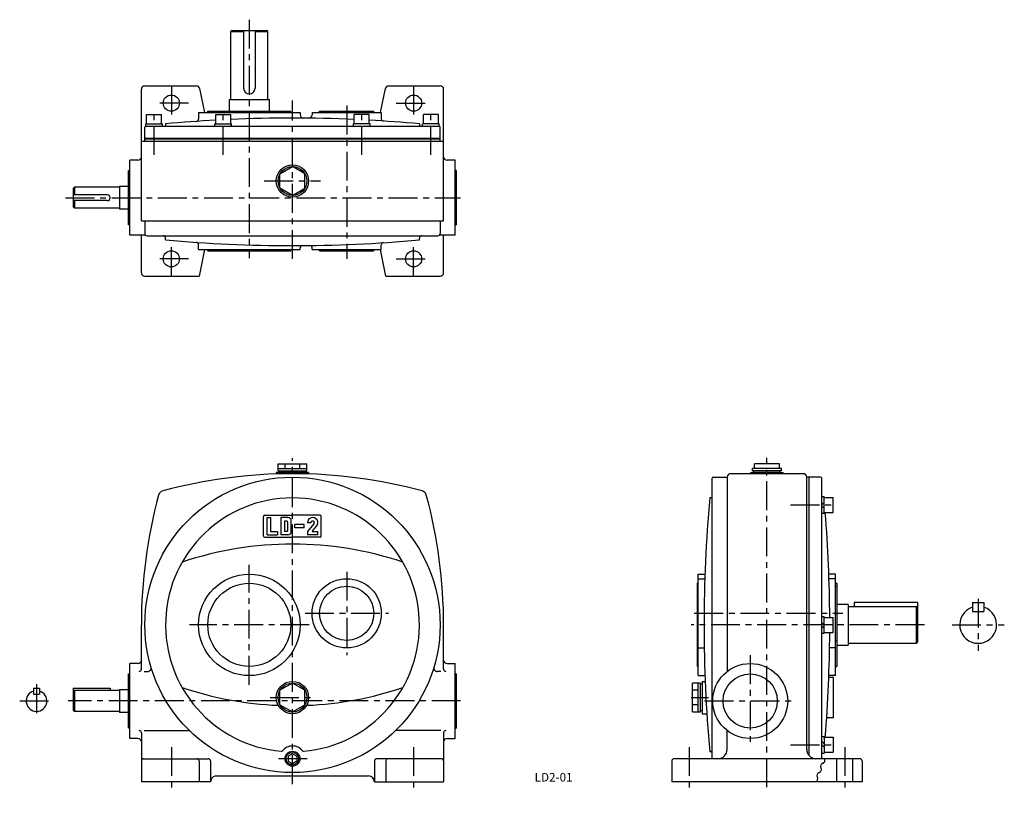
# Model space of a CAD drawing. Extents: x 66 to 919, y 12 to 683.
import ezdxf

# ---------------------------------------------------------------- set-up
doc = ezdxf.new("R2010")
doc.units = 0
doc.header["$LTSCALE"] = 20
doc.header["$MEASUREMENT"] = 0
doc.linetypes.add('CENTER', pattern=[2, 1.25, -0.25, 0.25, -0.25])
for name, color, linetype in [('2', 4, 'CONTINUOUS'), ('3', 2, 'CONTINUOUS'), ('4', 3, 'CONTINUOUS'), ('L-CENTER', 1, 'CENTER')]:
    doc.layers.add(name, color=color, linetype=linetype)
doc.styles.add('KANJI', font='TXT', dxfattribs={"bigfont": 'BIGFONT'})

msp = doc.modelspace()

# ---------------------------------------------------------------- linework, layer by layer
at = {"layer": '2'}
for p, q in [((430.08, 579.89), (174.08, 579.89)), ((174.08, 579.59), (430.08, 579.59)), ((760.82, 262.31), (762.82, 264.31)), ((760.82, 259.48), (762.82, 261.48)), ((760.82, 158.39), (762.82, 160.39)), ((760.82, 155.56), (762.82, 157.56)), ((760.82, 57.29), (762.82, 55.29)), ((760.82, 54.46), (762.82, 52.46)), ((302.08, 46.73), (298.31, 44.56)), ((298.31, 44.56), (298.31, 40.22)), ((302.08, 46.73), (305.84, 44.56)), ((305.84, 44.56), (305.84, 40.22)), ((298.31, 40.22), (302.08, 38.04)), ((305.84, 40.22), (302.08, 38.04))]:
    msp.add_line(p, q, dxfattribs=at)
msp.add_circle((302.08, 42.39), 5.5, dxfattribs=at)
at = {"layer": '4'}
for p, q in [((249.67, 673.59), (248.67, 672.59)), ((248.67, 672.59), (259.67, 672.59)), ((248.67, 613.59), (248.67, 672.59)), ((249.67, 673.59), (279.67, 673.59)), ((259.67, 673.59), (259.67, 623.59)), ((269.67, 673.59), (269.67, 623.59)), ((269.67, 672.59), (280.67, 672.59)), ((280.67, 672.59), (279.67, 673.59)), ((280.67, 613.59), (280.67, 672.59)), ((174.08, 625.59), (218.64, 625.59)), ((221.57, 623.2), (225.87, 602.59)), ((378.28, 602.59), (382.58, 623.2)), ((385.52, 625.59), (430.08, 625.59)), ((171.08, 508.59), (171.08, 622.59)), ((264.67, 618.59), (264.67, 618.59)), ((433.08, 508.59), (433.08, 622.59)), ((247.17, 613.59), (282.17, 613.59)), ((247.17, 613.59), (247.17, 603.59)), ((282.17, 603.59), (282.17, 613.59)), ((175.58, 592.59), (175.58, 600.59)), ((175.58, 600.59), (188.58, 600.59)), ((188.58, 592.59), (188.58, 600.59)), ((220.67, 602.59), (308.67, 602.59)), ((220.67, 602.59), (220.67, 596.75)), ((228.67, 602.59), (228.67, 603.59)), ((228.67, 603.59), (300.67, 603.59)), ((235.58, 592.59), (235.58, 600.59)), ((235.58, 600.59), (248.58, 600.59)), ((248.58, 592.59), (248.58, 600.59)), ((300.67, 602.59), (300.67, 603.59)), ((308.67, 602.59), (308.67, 600.61)), ((319.08, 602.59), (319.08, 600.56)), ((319.08, 602.59), (379.08, 602.59)), ((325.58, 602.59), (325.58, 603.59)), ((325.58, 603.59), (372.58, 603.59)), ((355.58, 592.59), (355.58, 600.59)), ((368.58, 600.59), (355.58, 600.59)), ((368.58, 592.59), (368.58, 600.59)), ((372.58, 602.59), (372.58, 603.59)), ((379.08, 602.59), (379.08, 597.05)), ((415.58, 592.59), (415.58, 600.59)), ((428.58, 600.59), (415.58, 600.59)), ((428.58, 592.59), (428.58, 600.59)), ((174.08, 577.59), (174.08, 589.59)), ((174.83, 590.59), (174.83, 592.59)), ((174.83, 592.59), (189.33, 592.59)), ((175.08, 590.59), (429.08, 590.59)), ((189.33, 590.59), (189.33, 592.59)), ((192.08, 592.59), (192.08, 590.59)), ((234.83, 590.59), (234.83, 592.59)), ((234.83, 592.59), (249.33, 592.59)), ((249.33, 590.59), (249.33, 592.59)), ((354.83, 590.59), (354.83, 592.59)), ((369.33, 592.59), (354.83, 592.59)), ((369.33, 590.59), (369.33, 592.59)), ((412.08, 592.59), (412.08, 590.59)), ((414.83, 590.59), (414.83, 592.59)), ((429.33, 592.59), (414.83, 592.59)), ((429.33, 590.59), (429.33, 592.59)), ((430.08, 577.59), (430.08, 589.59)), ((171.08, 577.59), (433.08, 577.59)), ((168.08, 561.09), (161.08, 561.09)), ((161.08, 496.09), (161.08, 561.09)), ((291.25, 549.34), (302.08, 555.59)), ((312.9, 549.34), (302.08, 555.59)), ((443.08, 561.09), (436.08, 561.09)), ((443.08, 496.09), (443.08, 561.09)), ((160.08, 552.09), (161.08, 552.09)), ((160.08, 505.09), (160.08, 552.09)), ((291.25, 536.84), (291.25, 549.34)), ((312.9, 536.84), (312.9, 549.34)), ((444.08, 552.09), (443.08, 552.09)), ((444.08, 552.09), (444.08, 505.09)), ((152.08, 538.59), (160.08, 538.59)), ((152.08, 538.59), (152.08, 518.59)), ((112.08, 536.59), (113.08, 537.59)), ((112.08, 536.59), (112.08, 520.59)), ((141.58, 531.09), (112.08, 531.09)), ((152.08, 537.59), (113.08, 537.59)), ((113.08, 537.59), (113.08, 531.09)), ((302.08, 530.59), (291.25, 536.84)), ((302.08, 530.59), (312.9, 536.84)), ((141.58, 526.09), (112.08, 526.09)), ((113.08, 526.09), (113.08, 519.59)), ((144.08, 528.59), (144.08, 528.59)), ((113.08, 519.59), (112.08, 520.59)), ((152.08, 519.59), (113.08, 519.59)), ((160.08, 518.59), (152.08, 518.59)), ((161.08, 505.09), (160.08, 505.09)), ((171.08, 508.59), (433.08, 508.59)), ((174.08, 508.59), (174.08, 497.59)), ((430.08, 508.59), (430.08, 497.59)), ((443.08, 505.09), (444.08, 505.09)), ((174.75, 496.09), (161.08, 496.09)), ((171.08, 463.59), (171.08, 496.09)), ((176.08, 495.59), (428.08, 495.59)), ((443.08, 496.09), (429.4, 496.09)), ((433.08, 463.59), (433.08, 496.09)), ((192.08, 492.09), (192.08, 493.59)), ((220.67, 483.59), (220.67, 487.93)), ((379.08, 483.59), (379.08, 487.64)), ((412.08, 492.09), (412.08, 493.59)), ((220.67, 483.59), (308.67, 483.59)), ((225.87, 483.59), (221.08, 460.59)), ((228.67, 482.59), (228.67, 483.59)), ((228.67, 482.59), (300.67, 482.59)), ((300.67, 482.59), (300.67, 483.59)), ((308.67, 483.59), (308.67, 485.07)), ((319.08, 483.59), (319.08, 485.13)), ((319.08, 483.59), (379.08, 483.59)), ((325.58, 482.59), (325.58, 483.59)), ((325.58, 482.59), (372.58, 482.59)), ((372.58, 482.59), (372.58, 483.59)), ((383.08, 460.59), (378.28, 483.59)), ((174.08, 460.59), (221.08, 460.59)), ((383.08, 460.59), (430.08, 460.59)), ((288.08, 290.39), (288.08, 289.16)), ((316.08, 290.39), (288.08, 290.39)), ((289.58, 291.89), (289.58, 297.89)), ((289.58, 297.89), (314.58, 297.89)), ((289.58, 293.89), (314.58, 293.89)), ((289.58, 291.89), (314.58, 291.89)), ((290.58, 290.39), (290.58, 291.89)), ((295.83, 293.89), (295.83, 297.89)), ((308.33, 293.89), (308.33, 297.89)), ((313.58, 290.39), (313.58, 291.89)), ((314.58, 291.89), (314.58, 297.89)), ((316.08, 290.39), (316.08, 289.16)), ((699.32, 289.39), (699.32, 290.39)), ((699.32, 290.39), (727.32, 290.39)), ((700.82, 291.89), (700.82, 293.89)), ((725.82, 293.89), (700.82, 293.89)), ((725.82, 291.89), (700.82, 291.89)), ((701.82, 290.39), (701.82, 291.89)), ((724.82, 290.39), (701.82, 290.39)), ((702.5, 293.89), (702.5, 297.89)), ((724.15, 297.89), (702.5, 297.89)), ((724.15, 293.89), (724.15, 297.89)), ((724.82, 290.39), (724.82, 291.89)), ((725.82, 291.89), (725.82, 293.89)), ((727.32, 289.39), (727.32, 290.39)), ((665.82, 42.39), (665.82, 285.39)), ((666.82, 286.39), (678.82, 286.39)), ((678.82, 286.39), (678.82, 118.01)), ((744.82, 289.39), (681.82, 289.39)), ((759.82, 286.39), (747.82, 286.39)), ((747.82, 50.39), (747.82, 286.39)), ((749.82, 45.1), (749.82, 286.39)), ((760.82, 42.39), (760.82, 285.39)), ((665.82, 268.39), (663.87, 268.39)), ((760.82, 269.56), (762.82, 269.56)), ((762.82, 255.06), (762.82, 269.56)), ((762.82, 268.81), (770.82, 268.81)), ((770.82, 255.81), (770.82, 268.81)), ((277.08, 235.39), (277.08, 252.39)), ((278.08, 253.39), (302.08, 253.39)), ((280.08, 251.39), (283.08, 251.39)), ((280.08, 236.39), (280.08, 251.39)), ((283.08, 251.39), (283.08, 239.39)), ((298.08, 251.39), (292.08, 251.39)), ((292.08, 251.39), (292.08, 236.39)), ((297.08, 248.39), (295.08, 248.39)), ((295.08, 248.39), (295.08, 239.39)), ((301.08, 239.39), (301.08, 248.39)), ((326.08, 253.39), (302.08, 253.39)), ((327.08, 235.39), (327.08, 252.39)), ((760.82, 255.06), (762.82, 255.06)), ((762.82, 255.81), (770.82, 255.81)), ((283.08, 239.39), (289.08, 239.39)), ((289.08, 239.39), (289.08, 236.39)), ((297.08, 239.39), (295.08, 239.39)), ((298.08, 240.39), (298.08, 247.39)), ((304.08, 242.39), (304.08, 245.39)), ((312.08, 245.39), (304.08, 245.39)), ((312.08, 242.39), (304.08, 242.39)), ((312.08, 242.39), (312.08, 245.39)), ((318.08, 246.89), (315.08, 246.89)), ((320.71, 245.91), (315.08, 239.39)), ((315.08, 239.39), (315.08, 236.39)), ((319.04, 239.39), (322.98, 243.95)), ((319.04, 239.39), (324.08, 239.39)), ((324.08, 236.39), (324.08, 239.39)), ((278.08, 234.39), (302.08, 234.39)), ((280.08, 236.39), (289.08, 236.39)), ((298.08, 236.39), (292.08, 236.39)), ((326.08, 234.39), (302.08, 234.39)), ((324.08, 236.39), (315.08, 236.39)), ((653.82, 202.39), (659.63, 202.39)), ((653.82, 114.39), (653.82, 202.39)), ((653.82, 198.39), (659.49, 198.39)), ((772.82, 202.39), (767.01, 202.39)), ((772.82, 198.39), (767.15, 198.39)), ((772.82, 114.39), (772.82, 202.39)), ((653.82, 194.39), (652.82, 194.39)), ((652.82, 194.39), (652.82, 122.39)), ((653.82, 191.89), (652.82, 191.89)), ((772.82, 194.39), (773.82, 194.39)), ((772.82, 191.89), (773.82, 191.89)), ((773.82, 194.39), (773.82, 122.39)), ((783.82, 175.89), (773.82, 175.89)), ((783.82, 175.89), (783.82, 140.89)), ((783.82, 174.39), (842.82, 174.39)), ((788.82, 177.89), (788.82, 174.39)), ((843.82, 177.89), (788.82, 177.89)), ((843.82, 173.39), (842.82, 174.39)), ((842.82, 174.39), (842.82, 142.39)), ((843.82, 177.89), (843.82, 143.39)), ((891.44, 177.89), (891.44, 169.89)), ((891.44, 177.89), (901.44, 177.89)), ((901.44, 177.89), (901.44, 169.89)), ((760.82, 165.64), (762.82, 165.64)), ((762.82, 151.14), (762.82, 165.64)), ((762.82, 164.89), (770.82, 164.89)), ((770.82, 151.89), (770.82, 164.89)), ((891.44, 169.89), (901.44, 169.89)), ((171.08, 122.01), (171.08, 158.39)), ((171.08, 120.01), (171.08, 158.39)), ((433.08, 120.01), (433.08, 158.39)), ((433.08, 122.01), (433.08, 158.39)), ((760.82, 151.14), (762.82, 151.14)), ((762.82, 151.89), (770.82, 151.89)), ((653.82, 144.89), (652.82, 144.89)), ((653.82, 138.39), (658.99, 138.39)), ((772.82, 138.39), (767.65, 138.39)), ((772.82, 144.89), (773.82, 144.89)), ((773.82, 140.89), (783.82, 140.89)), ((783.82, 142.39), (842.82, 142.39)), ((842.82, 142.39), (843.82, 143.39)), ((168.08, 124.89), (161.08, 124.89)), ((161.08, 59.89), (161.08, 124.89)), ((436.08, 124.89), (443.08, 124.89)), ((443.08, 59.89), (443.08, 124.89)), ((653.82, 122.39), (652.82, 122.39)), ((772.82, 122.39), (773.82, 122.39)), ((160.08, 115.89), (161.08, 115.89)), ((160.08, 68.89), (160.08, 115.89)), ((173.58, 118.01), (176.52, 118.01)), ((430.58, 118.01), (427.63, 118.01)), ((444.08, 115.89), (443.08, 115.89)), ((444.08, 115.89), (444.08, 68.89)), ((653.82, 114.39), (659.63, 114.39)), ((771, 112.89), (766.96, 112.89)), ((772.82, 114.39), (767.01, 114.39)), ((771, 77.89), (771, 112.89)), ((77.72, 103.39), (77.72, 98.39)), ((77.72, 103.39), (82.72, 103.39)), ((82.72, 103.39), (82.72, 98.39)), ((112.08, 103.39), (144.08, 103.39)), ((112.08, 103.39), (112.08, 84.39)), ((144.08, 103.39), (144.08, 101.39)), ((302.08, 107.89), (291.25, 101.64)), ((312.9, 101.64), (302.08, 107.89)), ((655.82, 107.89), (648.82, 107.89)), ((648.82, 82.89), (648.82, 107.89)), ((653.82, 82.89), (653.82, 107.89)), ((655.82, 82.89), (655.82, 107.89)), ((657.32, 106.89), (655.82, 106.89)), ((657.32, 109.39), (659.82, 109.39)), ((657.32, 109.39), (657.32, 81.39)), ((77.72, 98.39), (82.72, 98.39)), ((112.08, 100.39), (113.08, 101.39)), ((152.08, 101.39), (113.08, 101.39)), ((113.08, 101.39), (113.08, 83.39)), ((152.08, 102.39), (152.08, 82.39)), ((152.08, 102.39), (160.08, 102.39)), ((291.25, 89.14), (291.25, 101.64)), ((312.9, 89.14), (312.9, 101.64)), ((653.82, 101.64), (648.82, 101.64)), ((291.25, 89.14), (302.08, 82.89)), ((302.08, 82.89), (312.9, 89.14)), ((653.82, 89.14), (648.82, 89.14)), ((113.08, 83.39), (112.08, 84.39)), ((152.08, 83.39), (113.08, 83.39)), ((160.08, 82.39), (152.08, 82.39)), ((648.82, 82.89), (655.82, 82.89)), ((657.32, 83.89), (655.82, 83.89)), ((657.32, 81.39), (661.29, 81.39)), ((771, 77.89), (765.12, 77.89)), ((161.08, 68.89), (160.08, 68.89)), ((443.08, 68.89), (444.08, 68.89)), ((168.08, 59.89), (161.08, 59.89)), ((171.08, 64.77), (171.08, 22.39)), ((171.08, 62.77), (171.08, 22.39)), ((173.58, 66.77), (212.69, 66.77)), ((430.58, 66.77), (391.46, 66.77)), ((433.08, 64.77), (433.08, 22.39)), ((433.08, 62.77), (433.08, 22.39)), ((436.08, 59.89), (443.08, 59.89)), ((678.82, 50.39), (678.82, 66.77)), ((760.82, 61.71), (762.82, 61.71)), ((762.82, 61.71), (762.82, 47.21)), ((762.82, 60.96), (770.82, 60.96)), ((770.82, 60.96), (770.82, 47.96)), ((665.82, 48.39), (663.87, 48.39)), ((760.82, 47.21), (762.82, 47.21)), ((762.82, 47.96), (770.82, 47.96)), ((173.08, 42.39), (229.08, 42.39)), ((221.08, 40.39), (221.08, 22.39)), ((231.08, 40.39), (231.08, 22.39)), ((373.08, 40.39), (373.08, 22.39)), ((431.08, 42.39), (375.08, 42.39)), ((383.08, 40.39), (383.08, 22.39)), ((630.82, 40.39), (630.82, 22.39)), ((793.82, 42.39), (632.82, 42.39)), ((773.82, 22.39), (773.82, 42.39)), ((787.82, 22.39), (787.82, 42.39)), ((795.82, 40.39), (795.82, 22.39)), ((236.08, 27.39), (368.08, 27.39)), ((231.08, 22.39), (171.08, 22.39)), ((373.08, 22.39), (433.08, 22.39)), ((795.82, 22.39), (630.82, 22.39))]:
    msp.add_line(p, q, dxfattribs=at)
for centre, radius in [((197.08, 610.59), 7), ((407.08, 610.59), 7), ((302.08, 543.09), 14), ((302.08, 543.09), 12.5), ((197.08, 475.59), 7), ((407.08, 475.59), 7), ((302.08, 158.39), 128), ((264.67, 158.39), 44), ((349.08, 168.39), 30), ((264.67, 158.39), 36), ((349.08, 168.39), 23.5), ((698.82, 92.39), 32.5), ((698.82, 92.39), 23.5), ((302.08, 95.39), 14), ((302.08, 95.39), 12.5), ((302.08, 42.39), 6.5)]:
    msp.add_circle(centre, radius, dxfattribs=at)
for centre, radius, start, end in [((174.08, 622.59), 3, 90, 180), ((218.64, 622.59), 3, 11.76829, 90), ((264.67, 623.59), 5, 180, 270), ((264.67, 623.59), 5, 270, 0), ((385.52, 622.59), 3, 90, 168.23171), ((430.08, 622.59), 3, 0, 90), ((302.08, -602.35), 1200, 87.44472, 92.55528), ((311.67, 600.61), 3, 180, 269.54325), ((316.08, 600.56), 3, 269.3332, 0), ((175.08, 589.59), 1, 90, 180), ((302.08, -602.35), 1200, 93.17677, 95.2595), ((218.67, 596.75), 2, 273.97911, 0), ((302.08, -602.35), 1200, 84.7405, 86.82323), ((381.08, 597.05), 2, 180, 266.23159), ((429.08, 589.59), 1, 0, 90), ((168.08, 564.09), 3, 270, 0), ((436.08, 564.09), 3, 180, 270), ((141.58, 528.59), 2.5, 0, 90), ((141.58, 528.59), 2.5, 270, 0), ((176.08, 497.59), 2, 180, 270), ((190.08, 493.59), 2, 0, 90), ((414.08, 493.59), 2, 90, 180), ((428.08, 497.59), 2, 270, 0), ((302.08, 1688.54), 1201.5, 264.74709, 275.25291), ((218.67, 487.93), 2, 0, 86.02588), ((310.67, 485.07), 2, 90.40897, 180), ((302.08, 1688.54), 1201.5, 270.40897, 270.71413), ((317.08, 485.13), 2, 0, 90.71413), ((381.08, 487.64), 2, 93.76371, 180), ((174.08, 463.59), 3, 180, 270), ((430.08, 463.59), 3, 270, 0), ((302.08, -140.61), 430, 74.83281, 105.1676), ((666.82, 285.39), 1, 90, 180), ((681.82, 286.39), 3, 90, 180), ((744.82, 286.39), 3, 0, 90), ((759.82, 285.39), 1, 0, 90), ((190.88, 269.58), 5, 105.17016, 164.83381), ((413.27, 269.58), 5, 15.16606, 74.83051), ((601.08, 158.39), 430, 164.83362, 180.00039), ((302.08, 158.39), 110, 274.96872, 265.03243), ((3.08, 158.39), 430, 0, 15.16708), ((1858.82, 158.39), 1200, 174.74083, 185.25981), ((278.08, 252.39), 1, 90, 180), ((297.08, 247.39), 1, 0, 90), ((298.08, 248.39), 3, 0, 90), ((319.58, 246.89), 4.5, 319.16235, 180), ((319.58, 246.89), 1.5, 319.15795, 180), ((326.08, 252.39), 1, 0, 90), ((-432.18, 158.39), 1200, 0.31034, 4.65674), ((297.08, 240.39), 1, 270, 0), ((298.08, 239.39), 3, 270.00057, 0), ((278.08, 235.39), 1, 180, 270), ((326.08, 235.39), 1, 270, 0), ((302.08, -71.61), 300, 71.41034, 108.59002), ((896.44, 158.39), 16, 108.20996, 71.79004), ((-432.18, 158.39), 1200, 355.34324, 359.68963), ((168.08, 127.89), 3, 270.00057, 0), ((169.08, 120.01), 2, 270.00086, 0), ((176.52, 121.01), 3, 270.00059, 16.58259), ((427.63, 121.01), 3, 163.42179, 270), ((436.08, 127.89), 3, 180, 270), ((435.08, 120.01), 2, 180, 270), ((302.08, 388.39), 300, 251.41074, 267.65746), ((302.08, 388.39), 300, 272.34385, 288.59045), ((80.22, 92.39), 9, 106.12762, 73.87238), ((168.08, 56.89), 3, 0, 90), ((169.08, 64.77), 2, 0, 90), ((435.08, 64.77), 2, 90, 180), ((436.08, 56.89), 3, 90, 180), ((302.08, 42.39), 11, 38.13066, 141.86968), ((292.64, 49.8), 1, 265.03238, 321.86983), ((311.52, 49.8), 1, 218.13084, 274.96848), ((670.82, 50.39), 8, 270, 0), ((755.82, 50.39), 8, 180.00033, 270), ((173.08, 40.39), 2, 90, 180), ((219.08, 40.39), 2, 0, 90), ((229.08, 40.39), 2, 0, 90), ((375.08, 40.39), 2, 90, 180), ((385.08, 40.39), 2, 90, 180), ((431.08, 40.39), 2, 0, 90), ((632.82, 40.39), 2, 90, 180), ((757.76, 33.03), 2.78, 288.02002, 29.32427), ((757.76, 33.03), 2.78, 288.02002, 29.32427), ((762.6, 35.75), 2.78, 108.02001, 209.32427), ((762.6, 35.75), 2.78, 108.02001, 209.32427), ((760.89, 41.03), 2.78, 288.02, 29.32428), ((760.89, 41.03), 2.78, 288.02, 29.32428), ((793.82, 40.39), 2, 0, 90), ((236.08, 22.39), 5, 90, 180.00035), ((368.08, 22.39), 5, 0, 90), ((754.64, 25.03), 2.78, 288.02002, 29.32428), ((754.64, 25.03), 2.78, 288.02002, 29.32428), ((759.48, 27.75), 2.78, 108.02001, 209.32426), ((759.48, 27.75), 2.78, 108.02001, 209.32426)]:
    msp.add_arc(centre, radius, start, end, dxfattribs=at)
at = {"layer": 'L-CENTER'}
for p, q in [((264.67, 682.88), (264.67, 476.34)), ((197.08, 625.59), (197.08, 595.59)), ((407.08, 625.59), (407.08, 595.59)), ((212.08, 610.59), (182.08, 610.59)), ((302.08, 475.59), (302.08, 612.87)), ((349.08, 608.49), (349.08, 475.72)), ((392.08, 610.59), (422.08, 610.59)), ((182.08, 565.72), (182.08, 602.59)), ((242.08, 565.72), (242.08, 602.59)), ((362.08, 565.72), (362.08, 602.59)), ((422.08, 565.72), (422.08, 602.59)), ((277.68, 543.09), (326.47, 543.09)), ((105.44, 528.59), (447.79, 528.59)), ((197.08, 460.59), (197.08, 490.59)), ((407.08, 460.59), (407.08, 490.59)), ((212.08, 475.59), (182.08, 475.59)), ((392.08, 475.59), (422.08, 475.59)), ((302.08, 20.41), (302.08, 302.84)), ((713.32, 17.82), (713.32, 303.19)), ((733.89, 262.31), (773.19, 262.31)), ((264.67, 106.51), (264.67, 210.27)), ((349.08, 204.39), (349.08, 132.25)), ((896.44, 181.04), (896.44, 135.74)), ((312.94, 168.39), (385.21, 168.39)), ((650.4, 168.39), (779.23, 168.39)), ((316.54, 158.39), (212.79, 158.39)), ((849.89, 158.39), (647.59, 158.39)), ((873.78, 158.39), (919.09, 158.39)), ((698.82, 132), (698.82, 52.78)), ((80.22, 106.98), (80.22, 77.8)), ((282.63, 95.39), (321.52, 95.39)), ((647.75, 95.39), (662.58, 95.39)), ((65.63, 92.39), (94.81, 92.39)), ((447.79, 92.39), (107.7, 92.39)), ((659.21, 92.39), (738.43, 92.39)), ((197.08, 52.39), (197.08, 12.39)), ((407.08, 52.39), (407.08, 12.39)), ((645.82, 52.39), (645.82, 12.39)), ((733.89, 54.46), (773.19, 54.46)), ((780.82, 52.39), (780.82, 12.39)), ((314.84, 42.39), (289.32, 42.39))]:
    msp.add_line(p, q, dxfattribs=at)

# ---------------------------------------------------------------- texts
at = {"layer": '3', "style": 'KANJI'}
msp.add_text('LD2-01', height=7.438, dxfattribs=at).set_placement((511.98, 22.61))

doc.saveas('drawing.dxf')
